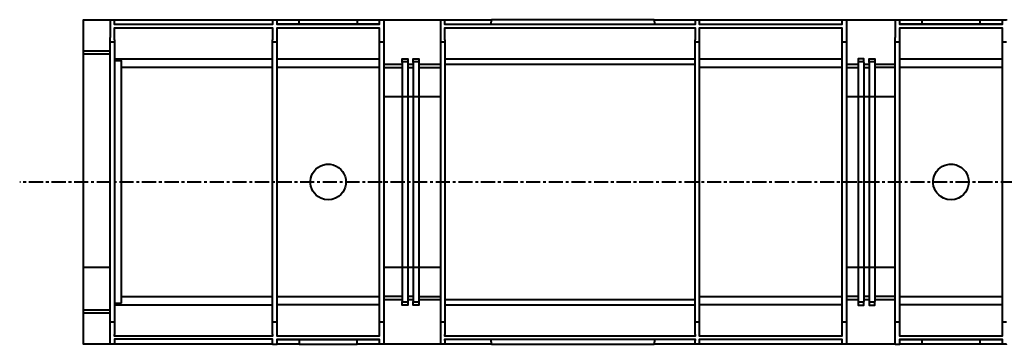
# Model space of a CAD drawing. Units: millimetres. Extents: x 791 to 2078, y 837 to 1502.
# Drawn here: x 803 to 1246, y 1293 to 1439 of the extents above; entities that cross this region are included whole.
import ezdxf

# ---------------------------------------------------------------- set-up
doc = ezdxf.new("R2010")
doc.units = ezdxf.units.MM
doc.linetypes.add('CENTER', pattern=[10.16, 6.35, -1.27, 1.27, -1.27])
doc.layers.add('оси', color=1, linetype='CENTER')

msp = doc.modelspace()

# ---------------------------------------------------------------- linework, layer by layer
at = {"color": 7, "lineweight": 40}
for points in [[(831.976, 1425.362), (831.976, 1439.436), (843.976, 1439.436)], [(843.976, 1439.288), (843.976, 1439.436), (845.976, 1439.436), (845.976, 1439.288)], [(845.976, 1439.436), (917.013, 1439.436)], [(917.013, 1439.288), (917.013, 1439.436), (919.013, 1439.436), (919.013, 1439.288)], [(919.013, 1439.436), (929.013, 1439.436)], [(929.013, 1437.436), (929.013, 1439.436), (955.013, 1439.436), (955.013, 1437.436)], [(955.013, 1439.436), (964.939, 1439.436)], [(964.939, 1439.288), (964.939, 1439.436), (966.939, 1439.436), (966.939, 1439.288)], [(966.939, 1439.436), (992.494, 1439.436)], [(992.494, 1439.288), (992.494, 1439.436), (994.494, 1439.436), (994.494, 1439.288)], [(994.494, 1439.436), (1015.383, 1439.436)], [(1015.531, 1439.436), (1015.383, 1439.436), (1014.939, 1437.214)], [(1089.013, 1437.214), (1088.568, 1439.436), (1088.42, 1439.436)], [(1088.568, 1439.436), (1106.939, 1439.436)], [(1106.939, 1439.288), (1106.939, 1439.436), (1108.939, 1439.436), (1108.939, 1439.288)], [(1108.939, 1439.436), (1172.939, 1439.436)], [(1172.939, 1439.288), (1172.939, 1439.436), (1174.939, 1439.436), (1174.939, 1439.288)], [(1174.939, 1439.436), (1196.939, 1439.436)], [(1196.939, 1439.288), (1196.939, 1439.436), (1198.939, 1439.436), (1198.939, 1439.288)], [(1198.939, 1439.436), (1208.939, 1439.436)], [(1208.939, 1437.436), (1208.939, 1439.436), (1234.939, 1439.436), (1234.939, 1437.436)], [(1234.939, 1439.436), (1244.939, 1439.436)], [(1244.939, 1439.288), (1244.939, 1439.436), (1246.939, 1439.436), (1246.939, 1439.288)], [(917.013, 1437.732), (917.013, 1437.214), (845.976, 1437.214), (845.976, 1437.732)], [(845.976, 1435.066), (845.976, 1435.806), (917.013, 1435.806), (917.013, 1435.066)], [(964.939, 1437.732), (964.939, 1437.214), (919.013, 1437.214), (919.013, 1437.732)], [(964.939, 1437.436), (919.013, 1437.436)], [(919.013, 1435.066), (919.013, 1435.806), (964.939, 1435.806), (964.939, 1435.066)], [(1106.939, 1437.732), (1106.939, 1437.214), (994.494, 1437.214), (994.494, 1437.732)], [(994.494, 1435.066), (994.494, 1435.806), (1106.939, 1435.806), (1106.939, 1435.066)], [(1172.939, 1437.732), (1172.939, 1437.214), (1108.939, 1437.214), (1108.939, 1437.732)], [(1108.939, 1435.066), (1108.939, 1435.806), (1172.939, 1435.806), (1172.939, 1435.066)], [(1244.939, 1437.732), (1244.939, 1437.214), (1198.939, 1437.214), (1198.939, 1437.732)], [(1244.939, 1437.436), (1198.939, 1437.436)], [(1198.939, 1435.066), (1198.939, 1435.806), (1244.939, 1435.806), (1244.939, 1435.066)], [(843.976, 1301.51), (843.976, 1303.436), (843.976, 1429.436), (843.976, 1431.362)], [(845.976, 1430.325), (845.976, 1429.436), (845.976, 1303.436), (845.976, 1302.621)], [(917.013, 1302.621), (917.013, 1303.436), (917.013, 1429.436), (917.013, 1430.325)], [(919.013, 1302.621), (919.013, 1303.436), (919.013, 1429.436), (919.013, 1430.325)], [(964.939, 1430.325), (964.939, 1429.436), (964.939, 1303.436), (964.939, 1302.621)], [(966.939, 1431.362), (966.939, 1429.436), (966.939, 1303.436), (966.939, 1301.51)], [(992.494, 1431.362), (992.494, 1429.436), (992.494, 1303.436), (992.494, 1301.51)], [(994.494, 1430.325), (994.494, 1429.436), (994.494, 1303.436), (994.494, 1302.621)], [(1106.939, 1302.621), (1106.939, 1303.436), (1106.939, 1429.436), (1106.939, 1430.325)], [(1108.939, 1302.621), (1108.939, 1303.436), (1108.939, 1429.436), (1108.939, 1430.325)], [(1172.939, 1430.325), (1172.939, 1429.436), (1172.939, 1303.436), (1172.939, 1302.621)], [(1174.939, 1431.362), (1174.939, 1429.436), (1174.939, 1303.436), (1174.939, 1301.51)], [(1196.939, 1301.51), (1196.939, 1303.436), (1196.939, 1429.436), (1196.939, 1431.362)], [(1198.939, 1302.621), (1198.939, 1303.436), (1198.939, 1429.436), (1198.939, 1430.325)], [(1244.939, 1430.325), (1244.939, 1429.436), (1244.939, 1303.436), (1244.939, 1302.621)], [(831.976, 1423.732), (831.976, 1423.955), (831.976, 1425.362), (843.976, 1425.362)], [(843.976, 1429.436), (845.976, 1429.436)], [(917.013, 1429.436), (919.013, 1429.436)], [(964.939, 1429.436), (966.939, 1429.436)], [(992.494, 1429.436), (994.494, 1429.436)], [(1106.939, 1429.436), (1108.939, 1429.436)], [(1172.939, 1429.436), (1174.939, 1429.436)], [(1196.939, 1429.436), (1198.939, 1429.436)], [(1244.939, 1429.436), (1246.939, 1429.436)], [(843.976, 1423.955), (831.976, 1423.955)], [(917.013, 1421.732), (845.976, 1421.732)], [(849.013, 1420.918), (845.976, 1420.918)], [(849.013, 1420.695), (849.013, 1420.918), (845.976, 1420.918)], [(849.013, 1420.918), (849.087, 1420.918)], [(964.939, 1421.732), (919.013, 1421.732)], [(975.235, 1420.251), (975.235, 1420.473), (975.235, 1421.881), (977.753, 1421.881), (977.753, 1420.473), (977.753, 1420.251)], [(980.198, 1420.251), (980.198, 1420.473), (980.198, 1421.881), (982.716, 1421.881), (982.716, 1420.473), (982.716, 1420.251)], [(1106.939, 1421.732), (994.494, 1421.732)], [(1172.939, 1421.732), (1108.939, 1421.732)], [(1182.716, 1420.251), (1182.716, 1420.473), (1182.716, 1421.881), (1180.198, 1421.881), (1180.198, 1420.473), (1180.198, 1420.251)], [(1185.235, 1420.251), (1185.235, 1420.473), (1185.235, 1421.881), (1187.679, 1421.881), (1187.679, 1420.473), (1187.679, 1420.251)], [(1244.939, 1421.732), (1198.939, 1421.732)], [(871.902, 1417.955), (849.679, 1417.955), (849.013, 1417.955)], [(917.013, 1417.955), (849.013, 1417.955)], [(880.79, 1417.955), (876.346, 1417.955)], [(889.679, 1417.955), (885.235, 1417.955)], [(917.013, 1417.955), (894.124, 1417.955)], [(930.865, 1417.955), (919.013, 1417.955)], [(964.939, 1417.955), (919.013, 1417.955)], [(939.753, 1417.955), (935.309, 1417.955)], [(948.642, 1417.955), (944.198, 1417.955)], [(964.939, 1417.955), (953.087, 1417.955)], [(966.939, 1419.362), (975.235, 1419.362)], [(966.939, 1417.955), (975.235, 1417.955)], [(977.753, 1420.473), (975.235, 1420.473)], [(977.753, 1419.362), (980.198, 1419.362)], [(977.753, 1417.955), (980.198, 1417.955)], [(982.716, 1420.473), (980.198, 1420.473)], [(982.716, 1419.362), (992.494, 1419.362)], [(982.716, 1417.955), (992.494, 1417.955)], [(994.494, 1419.362), (1089.457, 1419.362)], [(1089.457, 1419.362), (1106.939, 1419.362)], [(1129.827, 1417.955), (1108.939, 1417.955)], [(1172.939, 1417.955), (1108.939, 1417.955)], [(1138.716, 1417.955), (1134.272, 1417.955)], [(1147.605, 1417.955), (1143.161, 1417.955)], [(1172.939, 1417.955), (1152.05, 1417.955)], [(1174.939, 1419.362), (1180.198, 1419.362)], [(1174.939, 1417.955), (1180.198, 1417.955)], [(1182.716, 1420.473), (1180.198, 1420.473)], [(1182.716, 1419.362), (1185.235, 1419.362)], [(1182.716, 1417.955), (1185.235, 1417.955)], [(1187.679, 1420.473), (1185.235, 1420.473)], [(1187.679, 1419.362), (1196.939, 1419.362)], [(1196.939, 1417.955), (1187.679, 1417.955)], [(1210.79, 1417.955), (1198.939, 1417.955)], [(1244.939, 1417.955), (1198.939, 1417.955)], [(1219.679, 1417.955), (1215.235, 1417.955)], [(1228.568, 1417.955), (1224.124, 1417.955)], [(1244.939, 1417.955), (1233.013, 1417.955)], [(831.976, 1325.288), (831.976, 1327.955), (831.976, 1404.918), (831.976, 1407.658)], [(849.013, 1325.51), (849.013, 1327.955), (849.013, 1404.918), (849.013, 1407.436)], [(966.939, 1404.918), (975.235, 1404.918), (977.753, 1404.918), (980.198, 1404.918), (982.716, 1404.918), (992.494, 1404.918)], [(975.235, 1407.362), (975.235, 1404.918), (975.235, 1327.955), (975.235, 1325.584)], [(977.753, 1407.362), (977.753, 1404.918), (977.753, 1327.955), (977.753, 1325.584)], [(980.198, 1407.362), (980.198, 1404.918), (980.198, 1327.955), (980.198, 1325.584)], [(982.716, 1407.362), (982.716, 1404.918), (982.716, 1327.955), (982.716, 1325.584)], [(1174.939, 1404.918), (1180.198, 1404.918), (1182.716, 1404.918), (1185.235, 1404.918), (1187.679, 1404.918), (1196.939, 1404.918)], [(1180.198, 1407.362), (1180.198, 1404.918), (1180.198, 1327.955), (1180.198, 1325.584)], [(1182.716, 1407.362), (1182.716, 1404.918), (1182.716, 1327.955), (1182.716, 1325.584)], [(1185.235, 1407.362), (1185.235, 1404.918), (1185.235, 1327.955), (1185.235, 1325.584)], [(1187.679, 1407.362), (1187.679, 1404.918), (1187.679, 1327.955), (1187.679, 1325.584)], [(1219.383, 1374.029), (1221.087, 1374.399), (1222.79, 1374.399)], [(1225.309, 1359.214), (1223.679, 1358.621), (1221.976, 1358.473), (1220.198, 1358.621), (1218.568, 1359.214)], [(843.976, 1327.955), (831.976, 1327.955)], [(992.494, 1327.955), (982.716, 1327.955), (980.198, 1327.955), (977.753, 1327.955), (975.235, 1327.955), (966.939, 1327.955)], [(1196.939, 1327.955), (1187.679, 1327.955), (1185.235, 1327.955), (1182.716, 1327.955), (1180.198, 1327.955), (1174.939, 1327.955)], [(849.013, 1314.992), (871.902, 1314.992)], [(849.013, 1314.992), (917.013, 1314.992)], [(876.346, 1314.992), (880.79, 1314.992)], [(885.235, 1314.992), (889.679, 1314.992)], [(894.124, 1314.992), (916.346, 1314.992), (917.013, 1314.992)], [(919.013, 1314.992), (930.865, 1314.992)], [(919.013, 1314.992), (964.939, 1314.992)], [(935.309, 1314.992), (939.753, 1314.992)], [(944.198, 1314.992), (948.642, 1314.992)], [(953.087, 1314.992), (964.939, 1314.992)], [(975.235, 1314.992), (966.939, 1314.992)], [(980.198, 1314.992), (977.753, 1314.992)], [(982.716, 1314.992), (992.494, 1314.992)], [(1108.939, 1314.992), (1129.827, 1314.992)], [(1108.939, 1314.992), (1172.939, 1314.992)], [(1134.272, 1314.992), (1138.716, 1314.992)], [(1143.161, 1314.992), (1147.605, 1314.992)], [(1152.05, 1314.992), (1172.939, 1314.992)], [(1180.198, 1314.992), (1174.939, 1314.992)], [(1185.235, 1314.992), (1182.716, 1314.992)], [(1196.939, 1314.992), (1187.679, 1314.992)], [(1198.939, 1314.992), (1210.79, 1314.992)], [(1198.939, 1314.992), (1244.939, 1314.992)], [(1215.235, 1314.992), (1219.679, 1314.992)], [(1224.124, 1314.992), (1228.568, 1314.992)], [(1233.013, 1314.992), (1244.939, 1314.992)], [(845.976, 1311.955), (849.013, 1311.955)], [(845.976, 1311.955), (849.013, 1311.955), (849.087, 1311.955)], [(845.976, 1311.214), (917.013, 1311.214)], [(849.013, 1311.955), (849.013, 1312.177)], [(964.939, 1311.214), (919.013, 1311.214)], [(975.235, 1313.51), (966.939, 1313.51)], [(977.753, 1312.695), (977.753, 1312.473), (977.753, 1311.066), (975.235, 1311.066), (975.235, 1312.473), (975.235, 1312.695)], [(975.235, 1312.473), (977.753, 1312.473)], [(980.198, 1313.51), (977.753, 1313.51)], [(982.716, 1312.695), (982.716, 1312.473), (982.716, 1311.066), (980.198, 1311.066), (980.198, 1312.473), (980.198, 1312.695)], [(980.198, 1312.473), (982.716, 1312.473)], [(992.494, 1313.51), (982.716, 1313.51)], [(994.494, 1313.584), (1089.457, 1313.584)], [(994.494, 1311.214), (1106.939, 1311.214)], [(1089.457, 1313.584), (1106.939, 1313.584)], [(1172.939, 1311.214), (1108.939, 1311.214)], [(1180.198, 1313.51), (1174.939, 1313.51)], [(1180.198, 1312.695), (1180.198, 1312.473), (1180.198, 1311.066), (1182.716, 1311.066), (1182.716, 1312.473), (1182.716, 1312.695)], [(1180.198, 1312.473), (1182.716, 1312.473)], [(1185.235, 1313.51), (1182.716, 1313.51)], [(1185.235, 1312.695), (1185.235, 1312.473), (1185.235, 1311.066), (1187.679, 1311.066), (1187.679, 1312.473), (1187.679, 1312.695)], [(1185.235, 1312.473), (1187.679, 1312.473)], [(1196.939, 1313.51), (1187.679, 1313.51)], [(1244.939, 1311.214), (1198.939, 1311.214)], [(843.976, 1307.51), (831.976, 1307.51), (831.976, 1308.992), (831.976, 1309.214)], [(831.976, 1308.992), (843.976, 1308.992)], [(843.976, 1293.436), (831.976, 1293.436), (831.976, 1307.51)], [(845.976, 1303.436), (843.976, 1303.436)], [(919.013, 1303.436), (917.013, 1303.436)], [(966.939, 1303.436), (964.939, 1303.436)], [(994.494, 1303.436), (992.494, 1303.436)], [(1108.939, 1303.436), (1106.939, 1303.436)], [(1174.939, 1303.436), (1172.939, 1303.436)], [(1198.939, 1303.436), (1196.939, 1303.436)], [(1246.939, 1303.436), (1244.939, 1303.436)], [(917.013, 1297.806), (917.013, 1297.14), (845.976, 1297.14), (845.976, 1297.806)], [(964.939, 1297.806), (964.939, 1297.14), (919.013, 1297.14), (919.013, 1297.806)], [(1106.939, 1297.806), (1106.939, 1297.14), (994.494, 1297.14), (994.494, 1297.806)], [(1172.939, 1297.806), (1172.939, 1297.14), (1108.939, 1297.14), (1108.939, 1297.806)], [(1244.939, 1297.806), (1244.939, 1297.14), (1198.939, 1297.14), (1198.939, 1297.806)], [(845.976, 1293.51), (845.976, 1293.436), (843.976, 1293.436), (843.976, 1293.658)], [(917.013, 1295.214), (917.013, 1295.732), (845.976, 1295.732), (845.976, 1295.214)], [(917.013, 1293.436), (845.976, 1293.436)], [(917.013, 1293.51), (917.013, 1293.436), (919.013, 1293.436), (919.013, 1293.51)], [(919.013, 1295.214), (919.013, 1295.732), (964.939, 1295.732), (964.939, 1295.214)], [(964.939, 1295.436), (919.013, 1295.436)], [(929.013, 1293.436), (919.013, 1293.436)], [(929.013, 1295.436), (929.013, 1293.436), (955.013, 1293.436), (955.013, 1295.436)], [(964.939, 1293.436), (955.013, 1293.436)], [(966.939, 1293.658), (966.939, 1293.436), (964.939, 1293.436), (964.939, 1293.51)], [(992.494, 1293.436), (966.939, 1293.436)], [(994.494, 1293.51), (994.494, 1293.436), (992.494, 1293.436), (992.494, 1293.658)], [(994.494, 1295.214), (994.494, 1295.732), (1106.939, 1295.732), (1106.939, 1295.214)], [(1015.383, 1293.436), (994.494, 1293.436)], [(1014.939, 1295.732), (1015.383, 1293.436), (1015.531, 1293.436)], [(1088.42, 1293.436), (1088.568, 1293.436), (1089.013, 1295.732)], [(1106.939, 1293.436), (1088.568, 1293.436)], [(1108.939, 1293.51), (1108.939, 1293.436), (1106.939, 1293.436), (1106.939, 1293.51)], [(1108.939, 1295.214), (1108.939, 1295.732), (1172.939, 1295.732), (1172.939, 1295.214)], [(1172.939, 1293.436), (1108.939, 1293.436)], [(1174.939, 1293.658), (1174.939, 1293.436), (1172.939, 1293.436), (1172.939, 1293.51)], [(1196.939, 1293.436), (1174.939, 1293.436)], [(1196.939, 1293.658), (1196.939, 1293.436), (1198.939, 1293.436), (1198.939, 1293.51)], [(1198.939, 1295.214), (1198.939, 1295.732), (1244.939, 1295.732), (1244.939, 1295.214)], [(1244.939, 1295.436), (1198.939, 1295.436)], [(1208.939, 1293.436), (1198.939, 1293.436)], [(1234.939, 1295.436), (1234.939, 1293.436), (1208.939, 1293.436), (1208.939, 1295.436)], [(1244.939, 1293.436), (1234.939, 1293.436)], [(1246.939, 1293.51), (1246.939, 1293.436), (1244.939, 1293.436), (1244.939, 1293.51)]]:
    msp.add_lwpolyline(points, dxfattribs=at)
msp.add_lwpolyline([(945.309, 1359.214), (943.679, 1358.621), (941.976, 1358.473), (940.272, 1358.621), (938.642, 1359.214, -0.6834567), (939.457, 1374.029), (941.087, 1374.399), (942.865, 1374.399)], format="xyb", dxfattribs=at)
for points in [[(843.976, 1439.288), (843.976, 1436.646), (843.976, 1434.004), (843.976, 1431.362)], [(845.976, 1437.732), (845.976, 1438.251), (845.976, 1438.769), (845.976, 1439.288)], [(917.013, 1439.288), (917.013, 1438.769), (917.013, 1438.251), (917.013, 1437.732)], [(919.013, 1437.732), (919.013, 1438.251), (919.013, 1438.769), (919.013, 1439.288)], [(964.939, 1439.288), (964.939, 1438.769), (964.939, 1438.251), (964.939, 1437.732)], [(966.939, 1439.288), (966.939, 1436.646), (966.939, 1434.004), (966.939, 1431.362)], [(992.494, 1439.288), (992.494, 1436.646), (992.494, 1434.004), (992.494, 1431.362)], [(994.494, 1437.732), (994.494, 1438.251), (994.494, 1438.769), (994.494, 1439.288)], [(1088.42, 1439.436), (1064.124, 1439.436), (1039.827, 1439.436), (1015.531, 1439.436)], [(1106.939, 1439.288), (1106.939, 1438.769), (1106.939, 1438.251), (1106.939, 1437.732)], [(1108.939, 1437.732), (1108.939, 1438.251), (1108.939, 1438.769), (1108.939, 1439.288)], [(1172.939, 1439.288), (1172.939, 1438.769), (1172.939, 1438.251), (1172.939, 1437.732)], [(1174.939, 1439.288), (1174.939, 1436.646), (1174.939, 1434.004), (1174.939, 1431.362)], [(1196.939, 1439.288), (1196.939, 1436.646), (1196.939, 1434.004), (1196.939, 1431.362)], [(1198.939, 1437.732), (1198.939, 1438.251), (1198.939, 1438.769), (1198.939, 1439.288)], [(1244.939, 1439.288), (1244.939, 1438.769), (1244.939, 1438.251), (1244.939, 1437.732)], [(845.976, 1430.325), (845.976, 1431.905), (845.976, 1433.485), (845.976, 1435.066)], [(917.013, 1435.066), (917.013, 1433.485), (917.013, 1431.905), (917.013, 1430.325)], [(919.013, 1430.325), (919.013, 1431.905), (919.013, 1433.485), (919.013, 1435.066)], [(964.939, 1435.066), (964.939, 1433.485), (964.939, 1431.905), (964.939, 1430.325)], [(994.494, 1430.325), (994.494, 1431.905), (994.494, 1433.485), (994.494, 1435.066)], [(1106.939, 1435.066), (1106.939, 1433.485), (1106.939, 1431.905), (1106.939, 1430.325)], [(1108.939, 1430.325), (1108.939, 1431.905), (1108.939, 1433.485), (1108.939, 1435.066)], [(1172.939, 1435.066), (1172.939, 1433.485), (1172.939, 1431.905), (1172.939, 1430.325)], [(1198.939, 1430.325), (1198.939, 1431.905), (1198.939, 1433.485), (1198.939, 1435.066)], [(1244.939, 1435.066), (1244.939, 1433.485), (1244.939, 1431.905), (1244.939, 1430.325)], [(831.976, 1407.658), (831.976, 1413.016), (831.976, 1418.374), (831.976, 1423.732)], [(849.013, 1407.436), (849.013, 1411.856), (849.013, 1416.276), (849.013, 1420.695)], [(975.235, 1420.251), (975.235, 1415.955), (975.235, 1411.658), (975.235, 1407.362)], [(977.753, 1420.251), (977.753, 1415.955), (977.753, 1411.658), (977.753, 1407.362)], [(980.198, 1420.251), (980.198, 1415.955), (980.198, 1411.658), (980.198, 1407.362)], [(982.716, 1420.251), (982.716, 1415.955), (982.716, 1411.658), (982.716, 1407.362)], [(1180.198, 1420.251), (1180.198, 1415.955), (1180.198, 1411.658), (1180.198, 1407.362)], [(1182.716, 1420.251), (1182.716, 1415.955), (1182.716, 1411.658), (1182.716, 1407.362)], [(1185.235, 1420.251), (1185.235, 1415.955), (1185.235, 1411.658), (1185.235, 1407.362)], [(1187.679, 1420.251), (1187.679, 1415.955), (1187.679, 1411.658), (1187.679, 1407.362)], [(942.865, 1374.399), (950.857, 1373.287), (952.716, 1362.862), (945.309, 1359.214)], [(1218.568, 1359.214), (1212.074, 1362.276), (1212.539, 1371.677), (1219.383, 1374.029)], [(1222.79, 1374.399), (1230.863, 1373.367), (1232.637, 1362.764), (1225.309, 1359.214)], [(831.976, 1309.214), (831.976, 1314.572), (831.976, 1319.93), (831.976, 1325.288)], [(849.013, 1312.177), (849.013, 1316.621), (849.013, 1321.066), (849.013, 1325.51)], [(975.235, 1325.584), (975.235, 1321.288), (975.235, 1316.992), (975.235, 1312.695)], [(977.753, 1325.584), (977.753, 1321.288), (977.753, 1316.992), (977.753, 1312.695)], [(980.198, 1325.584), (980.198, 1321.288), (980.198, 1316.992), (980.198, 1312.695)], [(982.716, 1325.584), (982.716, 1321.288), (982.716, 1316.992), (982.716, 1312.695)], [(1180.198, 1325.584), (1180.198, 1321.288), (1180.198, 1316.992), (1180.198, 1312.695)], [(1182.716, 1325.584), (1182.716, 1321.288), (1182.716, 1316.992), (1182.716, 1312.695)], [(1185.235, 1325.584), (1185.235, 1321.288), (1185.235, 1316.992), (1185.235, 1312.695)], [(1187.679, 1325.584), (1187.679, 1321.288), (1187.679, 1316.992), (1187.679, 1312.695)], [(843.976, 1293.658), (843.976, 1296.276), (843.976, 1298.893), (843.976, 1301.51)], [(845.976, 1302.621), (845.976, 1301.016), (845.976, 1299.411), (845.976, 1297.806)], [(917.013, 1297.806), (917.013, 1299.411), (917.013, 1301.016), (917.013, 1302.621)], [(919.013, 1297.806), (919.013, 1299.411), (919.013, 1301.016), (919.013, 1302.621)], [(964.939, 1302.621), (964.939, 1301.016), (964.939, 1299.411), (964.939, 1297.806)], [(966.939, 1301.51), (966.939, 1298.893), (966.939, 1296.276), (966.939, 1293.658)], [(992.494, 1301.51), (992.494, 1298.893), (992.494, 1296.276), (992.494, 1293.658)], [(994.494, 1302.621), (994.494, 1301.016), (994.494, 1299.411), (994.494, 1297.806)], [(1106.939, 1297.806), (1106.939, 1299.411), (1106.939, 1301.016), (1106.939, 1302.621)], [(1108.939, 1297.806), (1108.939, 1299.411), (1108.939, 1301.016), (1108.939, 1302.621)], [(1172.939, 1302.621), (1172.939, 1301.016), (1172.939, 1299.411), (1172.939, 1297.806)], [(1174.939, 1301.51), (1174.939, 1298.893), (1174.939, 1296.276), (1174.939, 1293.658)], [(1196.939, 1293.658), (1196.939, 1296.276), (1196.939, 1298.893), (1196.939, 1301.51)], [(1198.939, 1297.806), (1198.939, 1299.411), (1198.939, 1301.016), (1198.939, 1302.621)], [(1244.939, 1302.621), (1244.939, 1301.016), (1244.939, 1299.411), (1244.939, 1297.806)], [(845.976, 1295.214), (845.976, 1294.646), (845.976, 1294.078), (845.976, 1293.51)], [(917.013, 1293.51), (917.013, 1294.078), (917.013, 1294.646), (917.013, 1295.214)], [(919.013, 1293.51), (919.013, 1294.078), (919.013, 1294.646), (919.013, 1295.214)], [(964.939, 1295.214), (964.939, 1294.646), (964.939, 1294.078), (964.939, 1293.51)], [(994.494, 1295.214), (994.494, 1294.646), (994.494, 1294.078), (994.494, 1293.51)], [(1015.531, 1293.436), (1039.827, 1293.436), (1064.124, 1293.436), (1088.42, 1293.436)], [(1106.939, 1293.51), (1106.939, 1294.078), (1106.939, 1294.646), (1106.939, 1295.214)], [(1108.939, 1293.51), (1108.939, 1294.078), (1108.939, 1294.646), (1108.939, 1295.214)], [(1172.939, 1295.214), (1172.939, 1294.646), (1172.939, 1294.078), (1172.939, 1293.51)], [(1198.939, 1293.51), (1198.939, 1294.078), (1198.939, 1294.646), (1198.939, 1295.214)], [(1244.939, 1295.214), (1244.939, 1294.646), (1244.939, 1294.078), (1244.939, 1293.51)]]:
    msp.add_open_spline(points, degree=3, dxfattribs=at)
at = {"layer": 'оси', "lineweight": 40}
msp.add_lwpolyline([(1900.96, 1366.436), (803.315, 1366.436)], dxfattribs=at)

doc.saveas('drawing.dxf')
